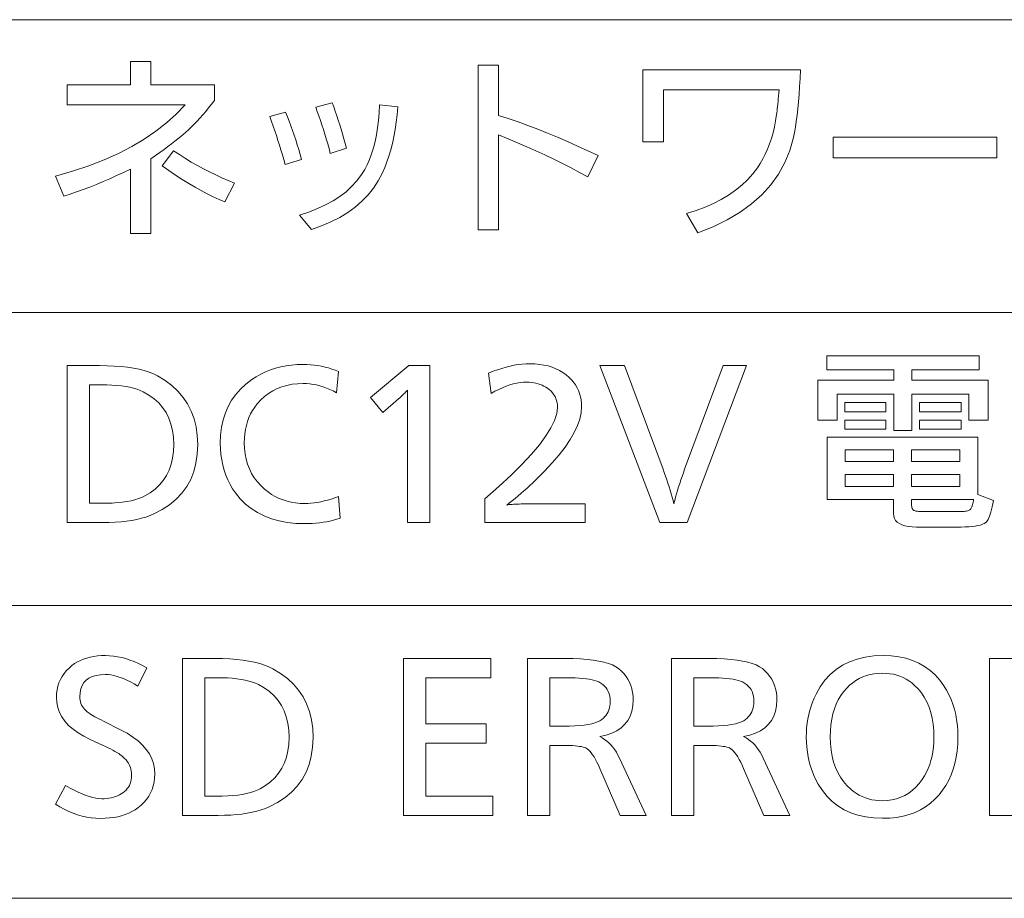
# Model space of a CAD drawing. Extents: x 30 to 581, y 4 to 384.
# Drawn here: x 387 to 402, y 319 to 333 of the extents above; entities that cross this region are included whole.
import ezdxf

# ---------------------------------------------------------------- set-up
doc = ezdxf.new("R2010")
doc.units = 0

msp = doc.modelspace()

# ---------------------------------------------------------------- linework, layer by layer
at = {"color": 7, "lineweight": 13}
for p, q in [((371.194336, 332.718018), (580.517273, 332.718018)), ((371.194336, 328.052032), (580.517273, 328.052032)), ((371.194336, 323.386078), (580.517273, 323.386078)), ((371.194336, 318.720093), (580.517273, 318.720093))]:
    msp.add_line(p, q, dxfattribs=at)
for points in [[(388.854004, 330.499847), (388.854004, 329.312866), (388.526855, 329.312866), (388.526855, 330.337769), (388.416321, 330.284576), (388.306763, 330.233643), (388.198181, 330.184937), (388.090607, 330.138489), (387.984039, 330.094299), (387.878418, 330.052368), (387.773834, 330.012665), (387.670197, 329.97522), (387.567566, 329.940033), (387.465942, 329.907104), (387.330902, 330.22522), (387.604095, 330.304108), (387.862518, 330.390717), (388.10614, 330.485016), (388.334961, 330.587036), (388.549011, 330.696777), (388.74823, 330.81424), (388.932678, 330.939392), (389.102325, 331.072296), (389.257172, 331.21286), (389.397217, 331.361176), (387.516968, 331.361176), (387.516968, 331.679321), (388.526855, 331.679321), (388.526855, 332.049957), (388.854004, 332.049957), (388.854004, 331.679321), (389.863892, 331.679321), (389.863892, 331.431702), (389.818268, 331.370941), (389.772552, 331.312317), (389.726776, 331.255829), (389.680939, 331.201447), (389.635071, 331.149231), (389.589111, 331.099121), (389.543091, 331.051147), (389.49704, 331.00531), (389.450897, 330.961578), (389.404724, 330.920013), (389.368164, 330.888794), (389.327484, 330.855164), (389.282684, 330.819153), (389.233765, 330.780762), (389.180756, 330.739929), (389.123627, 330.696716), (389.062378, 330.651093), (388.99704, 330.603088), (388.927582, 330.552643)], [(394.065582, 331.991425), (394.3927, 331.991425), (394.3927, 331.193115), (394.546844, 331.142151), (394.701904, 331.088318), (394.85788, 331.031586), (395.014801, 330.971985), (395.172638, 330.909485), (395.331421, 330.844147), (395.49115, 330.775879), (395.651794, 330.704742), (395.813354, 330.630737), (395.975861, 330.553864), (395.813782, 330.213226), (395.681274, 330.285797), (395.546631, 330.357086), (395.409851, 330.427094), (395.270935, 330.495819), (395.129883, 330.563232), (394.986725, 330.629364), (394.8414, 330.694214), (394.69397, 330.757751), (394.544403, 330.820007), (394.3927, 330.880981), (394.3927, 329.371368), (394.065582, 329.371368)], [(396.690125, 330.774445), (396.690125, 331.919403), (399.202148, 331.919403), (399.195587, 331.782501), (399.187988, 331.65213), (399.17926, 331.528229), (399.169495, 331.410889), (399.15863, 331.300018), (399.146667, 331.195679), (399.133667, 331.09787), (399.119537, 331.006561), (399.10437, 330.921753), (399.088104, 330.843475), (399.029388, 330.635956), (398.94986, 330.440765), (398.849548, 330.257935), (398.728424, 330.087402), (398.586517, 329.92923), (398.423798, 329.783386), (398.240295, 329.649872), (398.03598, 329.528717), (397.810883, 329.419861), (397.564972, 329.323364), (397.387909, 329.632477), (397.538574, 329.679443), (397.680786, 329.732117), (397.814545, 329.790497), (397.93988, 329.854584), (398.056793, 329.924347), (398.165283, 329.999847), (398.26532, 330.081024), (398.356934, 330.167908), (398.440125, 330.260498), (398.514862, 330.358765), (398.560333, 330.42804), (398.602509, 330.500732), (398.641357, 330.576904), (398.676941, 330.656494), (398.709198, 330.739563), (398.738159, 330.82605), (398.763824, 330.916016), (398.786163, 331.00943), (398.805237, 331.106293), (398.820984, 331.206604), (398.82489, 331.234589), (398.828796, 331.265137), (398.832703, 331.298218), (398.836578, 331.333862), (398.840485, 331.37207), (398.844391, 331.412811), (398.848297, 331.456085), (398.852203, 331.501923), (398.85611, 331.550323), (398.860016, 331.601288), (397.017273, 331.601288), (397.017273, 330.774445)], [(391.218933, 329.603973), (391.367645, 329.653625), (391.506409, 329.708344), (391.635223, 329.768158), (391.75412, 329.833038), (391.863068, 329.902985), (391.962097, 329.977997), (392.051208, 330.058075), (392.130341, 330.143219), (392.199585, 330.233459), (392.25885, 330.328766), (392.299591, 330.408234), (392.336548, 330.492981), (392.36969, 330.583038), (392.399078, 330.678345), (392.424683, 330.778961), (392.446503, 330.884827), (392.464539, 330.996002), (392.47879, 331.112427), (392.489258, 331.234161), (392.495972, 331.361176), (392.788574, 331.331177), (392.776367, 331.204742), (392.761383, 331.083038), (392.743591, 330.965973), (392.723022, 330.853607), (392.699677, 330.745941), (392.673492, 330.642944), (392.644562, 330.544617), (392.612823, 330.450989), (392.578308, 330.36203), (392.540985, 330.27774), (392.475128, 330.152863), (392.398834, 330.035736), (392.312103, 329.926331), (392.214935, 329.824677), (392.1073, 329.730774), (391.989227, 329.644623), (391.860718, 329.566193), (391.721771, 329.495514), (391.572357, 329.432587), (391.412537, 329.37738)], [(391.478546, 331.323669), (391.739655, 331.395691), (391.765167, 331.327393), (391.790131, 331.258118), (391.814514, 331.187897), (391.838348, 331.116699), (391.861572, 331.044556), (391.884247, 330.971436), (391.906342, 330.897369), (391.927887, 330.822357), (391.948853, 330.746338), (391.969238, 330.669403), (391.711151, 330.586884), (391.69046, 330.665283), (391.669189, 330.742645), (391.647339, 330.818939), (391.624939, 330.894196), (391.601959, 330.968384), (391.57843, 331.041565), (391.554321, 331.113647), (391.529633, 331.184723), (391.504364, 331.2547)], [(390.746246, 331.173615), (390.999847, 331.244141), (391.028046, 331.172852), (391.055634, 331.100616), (391.08255, 331.027466), (391.108856, 330.953369), (391.134552, 330.878357), (391.159576, 330.802429), (391.18399, 330.725525), (391.207794, 330.647736), (391.230927, 330.569), (391.253448, 330.489319), (390.990845, 330.412811), (390.969513, 330.489838), (390.947449, 330.56665), (390.924713, 330.64325), (390.901306, 330.719635), (390.877197, 330.795837), (390.852386, 330.871796), (390.826874, 330.947571), (390.80069, 331.023132), (390.773834, 331.09848)], [(399.721344, 330.844971), (402.327881, 330.844971), (402.327881, 330.517853), (399.721344, 330.517853)], [(389.031067, 330.388794), (389.214142, 330.630402), (389.307587, 330.567963), (389.401825, 330.507996), (389.496887, 330.450439), (389.592773, 330.395325), (389.689453, 330.342651), (389.786957, 330.292389), (389.885254, 330.244568), (389.984375, 330.199188), (390.08429, 330.156219), (390.185028, 330.115692), (390.028961, 329.815552), (389.938507, 329.854248), (389.845947, 329.897064), (389.751343, 329.944031), (389.654663, 329.995148), (389.555908, 330.050415), (389.455078, 330.109802), (389.352173, 330.17334), (389.247223, 330.240997), (389.140167, 330.312836)], [(391.840179, 327.112366), (391.811676, 326.774719), (391.75882, 326.802673), (391.705933, 326.827667), (391.652954, 326.849731), (391.599915, 326.868835), (391.546814, 326.88501), (391.493683, 326.898254), (391.44046, 326.908539), (391.387207, 326.915894), (391.333862, 326.920319), (391.280457, 326.921783), (391.189667, 326.918549), (391.102753, 326.908813), (391.019684, 326.892609), (390.940491, 326.869934), (390.865173, 326.840759), (390.793732, 326.805084), (390.726166, 326.76297), (390.662476, 326.714355), (390.602631, 326.659241), (390.546692, 326.597656), (390.507629, 326.546631), (390.472656, 326.493164), (390.441833, 326.437256), (390.4151, 326.378937), (390.392487, 326.318176), (390.373993, 326.254974), (390.359589, 326.189362), (390.349304, 326.121307), (390.34314, 326.050812), (390.341095, 325.977905), (390.34433, 325.887329), (390.354065, 325.800415), (390.37027, 325.717194), (390.392944, 325.637695), (390.422119, 325.561859), (390.457794, 325.489746), (390.499908, 325.421295), (390.548523, 325.356537), (390.603638, 325.295471), (390.665222, 325.238098), (390.719696, 325.194763), (390.776215, 325.156006), (390.834808, 325.121796), (390.895477, 325.092133), (390.958221, 325.067047), (391.023041, 325.046509), (391.089905, 325.030548), (391.158875, 325.019135), (391.229889, 325.012299), (391.302979, 325.01001), (391.352112, 325.011139), (391.402252, 325.014465), (391.45343, 325.02002), (391.505615, 325.027802), (391.558838, 325.037781), (391.613068, 325.049988), (391.668304, 325.064423), (391.724579, 325.081085), (391.781891, 325.099976), (391.840179, 325.121063), (391.865692, 324.774414), (391.81311, 324.758179), (391.759766, 324.743622), (391.705658, 324.730804), (391.650818, 324.719696), (391.595215, 324.710266), (391.538879, 324.702576), (391.481781, 324.696594), (391.42392, 324.692322), (391.365326, 324.689758), (391.305969, 324.688904), (391.161224, 324.693787), (391.024109, 324.708466), (390.894592, 324.73291), (390.772736, 324.767151), (390.658478, 324.811188), (390.551849, 324.86499), (390.45282, 324.928589), (390.36145, 325.001984), (390.277679, 325.085144), (390.201538, 325.178101), (390.155365, 325.245178), (390.114014, 325.314941), (390.077545, 325.387421), (390.045959, 325.462616), (390.019226, 325.540497), (389.997345, 325.621063), (389.980316, 325.704346), (389.96817, 325.790344), (389.960876, 325.879028), (389.958435, 325.970398), (389.96347, 326.100464), (389.978546, 326.224121), (390.003693, 326.3414), (390.038879, 326.452271), (390.084106, 326.556763), (390.139404, 326.654846), (390.204773, 326.746552), (390.280182, 326.831879), (390.365631, 326.910797), (390.461151, 326.983307), (390.531677, 327.029205), (390.604675, 327.070282), (390.680054, 327.106537), (390.757904, 327.137939), (390.838165, 327.16452), (390.920868, 327.186249), (391.005981, 327.203156), (391.093567, 327.21524), (391.183533, 327.222504), (391.27597, 327.224915), (391.33725, 327.223785), (391.397461, 327.220398), (391.456573, 327.214783), (391.514618, 327.206909), (391.571594, 327.196777), (391.627472, 327.184387), (391.682281, 327.169769), (391.735992, 327.152863), (391.788635, 327.133759)], [(394.232147, 327.088348), (394.303558, 327.116302), (394.373688, 327.141296), (394.442566, 327.163361), (394.510193, 327.182465), (394.576538, 327.198639), (394.641632, 327.211884), (394.705475, 327.222168), (394.768036, 327.229523), (394.829346, 327.233948), (394.889404, 327.235413), (394.96698, 327.233246), (395.041229, 327.226776), (395.112122, 327.215973), (395.179688, 327.200836), (395.243927, 327.181396), (395.30484, 327.157623), (395.362427, 327.129517), (395.416656, 327.097107), (395.46759, 327.060394), (395.515167, 327.019318), (395.55307, 326.98114), (395.587006, 326.940979), (395.616943, 326.898895), (395.642883, 326.854858), (395.664856, 326.808868), (395.6828, 326.760925), (395.696777, 326.711029), (395.706757, 326.65918), (395.712738, 326.605377), (395.714752, 326.549622), (395.707458, 326.455353), (395.685577, 326.35611), (395.649109, 326.251984), (395.598053, 326.142914), (395.53241, 326.028931), (395.452209, 325.910034), (395.357391, 325.786194), (395.247986, 325.65744), (395.124023, 325.523773), (394.985443, 325.385162), (394.937317, 325.339325), (394.889587, 325.294769), (394.842255, 325.251556), (394.795288, 325.209656), (394.748718, 325.169098), (394.702545, 325.129822), (394.656769, 325.091888), (394.611389, 325.055267), (394.566376, 325.019989), (394.521759, 324.986023), (394.541443, 324.989136), (394.562653, 324.991943), (394.585388, 324.994415), (394.60965, 324.996582), (394.635437, 324.998383), (394.66275, 324.999878), (394.69162, 325.001038), (394.722015, 325.001862), (394.753937, 325.00235), (394.787384, 325.002502), (395.768768, 325.002502), (395.768768, 324.706909), (394.173615, 324.706909), (394.173615, 325.086548), (394.393463, 325.279388), (394.590149, 325.4617), (394.763672, 325.633514), (394.914093, 325.79483), (395.041351, 325.945648), (395.145477, 326.085938), (395.226471, 326.215759), (395.284302, 326.335052), (395.319031, 326.443848), (395.330597, 326.542145), (395.32901, 326.579742), (395.324219, 326.615723), (395.316284, 326.650085), (395.305145, 326.682831), (395.290833, 326.713959), (395.273315, 326.743439), (395.252655, 326.771332), (395.22879, 326.797607), (395.201752, 326.822235), (395.171539, 326.845245), (395.143402, 326.8638), (395.114258, 326.880371), (395.084106, 326.894989), (395.052917, 326.907684), (395.020721, 326.918396), (394.987488, 326.927185), (394.953247, 326.934021), (394.917999, 326.938904), (394.881714, 326.941803), (394.844391, 326.94278), (394.791382, 326.94101), (394.737427, 326.935638), (394.682526, 326.926727), (394.626617, 326.914215), (394.569794, 326.898163), (394.511993, 326.87851), (394.453217, 326.855286), (394.393494, 326.828522), (394.332825, 326.798157), (394.271179, 326.764221)], [(399.784363, 326.750702), (399.784363, 326.339539), (399.476746, 326.339539), (399.476746, 326.9758), (400.686218, 326.9758), (400.686218, 327.139374), (399.620819, 327.139374), (399.620819, 327.364471), (402.047272, 327.364471), (402.047272, 327.139374), (400.972839, 327.139374), (400.972839, 326.9758), (402.191345, 326.9758), (402.191345, 326.339539), (401.883698, 326.339539), (401.883698, 326.750702), (400.972839, 326.750702), (400.972839, 326.171478), (400.686218, 326.171478), (400.686218, 326.750702)], [(387.516968, 327.206909), (388.033173, 327.206909), (388.154785, 327.205261), (388.269897, 327.200348), (388.37854, 327.192169), (388.480713, 327.180725), (388.576385, 327.166016), (388.665588, 327.14801), (388.748291, 327.12674), (388.824524, 327.102203), (388.894287, 327.074402), (388.95755, 327.043335), (389.079285, 326.969727), (389.188202, 326.888123), (389.284332, 326.798523), (389.367615, 326.700958), (389.43811, 326.595398), (389.495789, 326.481873), (389.540619, 326.360352), (389.572662, 326.230835), (389.591888, 326.093353), (389.598297, 325.947906), (389.591309, 325.795593), (389.570374, 325.652588), (389.535492, 325.51886), (389.486664, 325.39447), (389.423859, 325.279388), (389.347107, 325.173584), (389.256378, 325.077087), (389.151733, 324.989899), (389.033112, 324.912018), (388.900513, 324.843445), (388.838928, 324.817505), (388.77298, 324.794281), (388.702667, 324.773804), (388.628021, 324.756073), (388.549011, 324.741028), (388.465637, 324.72876), (388.37793, 324.719177), (388.285858, 324.712372), (388.189453, 324.708252), (388.088684, 324.706909), (387.516968, 324.706909)], [(393.295776, 327.206909), (393.295776, 324.706909), (392.940125, 324.706909), (392.940125, 326.660675), (392.94043, 326.686829), (392.940674, 326.710693), (392.940887, 326.732208), (392.941101, 326.751434), (392.941254, 326.768341), (392.941406, 326.782959), (392.941498, 326.795227), (392.941589, 326.805206), (392.94162, 326.812897), (392.94165, 326.818237), (392.932098, 326.806854), (392.921539, 326.794891), (392.909912, 326.782349), (392.897217, 326.769257), (392.883484, 326.755585), (392.868713, 326.741364), (392.852875, 326.726532), (392.835999, 326.711151), (392.818054, 326.695221), (392.799072, 326.67868), (392.548492, 326.46109), (392.350403, 326.696686), (392.964142, 327.206909)], [(398.343811, 327.206909), (397.395416, 324.706909), (396.961731, 324.706909), (396.005859, 327.206909), (396.397522, 327.206909), (397.011261, 325.559235), (397.032166, 325.50235), (397.052307, 325.44574), (397.071686, 325.389374), (397.09024, 325.333313), (397.108063, 325.277496), (397.125061, 325.221954), (397.141296, 325.166687), (397.156769, 325.111694), (397.171448, 325.056976), (397.185333, 325.002502), (397.198395, 325.055359), (397.212341, 325.108826), (397.227203, 325.162903), (397.24295, 325.217651), (397.259613, 325.27301), (397.277161, 325.328979), (397.295624, 325.38562), (397.314972, 325.442841), (397.335236, 325.500732), (397.356415, 325.559235), (397.968658, 327.206909)], [(387.87262, 326.900787), (387.87262, 325.013031), (388.058685, 325.013031), (388.151001, 325.014191), (388.238281, 325.0177), (388.320496, 325.02356), (388.397705, 325.031738), (388.469849, 325.042297), (388.536957, 325.055145), (388.59903, 325.070374), (388.656036, 325.087921), (388.708008, 325.107819), (388.754974, 325.130066), (388.842499, 325.182037), (388.920807, 325.240692), (388.989899, 325.30603), (389.049805, 325.378082), (389.100464, 325.456818), (389.141937, 325.542267), (389.174194, 325.634369), (389.197205, 325.733185), (389.211029, 325.838684), (389.215637, 325.950897), (389.210754, 326.066254), (389.196136, 326.174652), (389.171753, 326.276093), (389.137604, 326.370575), (389.093719, 326.458099), (389.04007, 326.538666), (388.976685, 326.612244), (388.903534, 326.678864), (388.820618, 326.738525), (388.727936, 326.791229), (388.682129, 326.812042), (388.631744, 326.830658), (388.576721, 326.847107), (388.517151, 326.861328), (388.452972, 326.873383), (388.384186, 326.88324), (388.310822, 326.89093), (388.23288, 326.896393), (388.15033, 326.899689), (388.063171, 326.900787)], [(399.90741, 326.473114), (399.90741, 326.617157), (400.563171, 326.617157), (400.563171, 326.473114)], [(401.095886, 326.617157), (401.760651, 326.617157), (401.760651, 326.473114), (401.095886, 326.473114)], [(399.90741, 326.339539), (400.563171, 326.339539), (400.563171, 326.196991), (399.90741, 326.196991)], [(401.760651, 326.339539), (401.760651, 326.196991), (401.095886, 326.196991), (401.095886, 326.339539)], [(400.684723, 325.074554), (399.626801, 325.074554), (399.626801, 326.067932), (402.029266, 326.067932), (402.029266, 325.151062), (402.278381, 325.05954), (402.267578, 325.0065), (402.256836, 324.957794), (402.246094, 324.913452), (402.235382, 324.873474), (402.224731, 324.83783), (402.214081, 324.806549), (402.203461, 324.779602), (402.192902, 324.757019), (402.182343, 324.7388), (402.171814, 324.724915), (402.153107, 324.707794), (402.129395, 324.692505), (402.100647, 324.678986), (402.066895, 324.667297), (402.028137, 324.657379), (401.984375, 324.649261), (401.935577, 324.642975), (401.881775, 324.638458), (401.822998, 324.635773), (401.759155, 324.634857), (401.052368, 324.634857), (400.982513, 324.637024), (400.920013, 324.643524), (400.864868, 324.654327), (400.817078, 324.669434), (400.776642, 324.688904), (400.743561, 324.712646), (400.717834, 324.740753), (400.699432, 324.773163), (400.688416, 324.809906), (400.684723, 324.850952)], [(399.913422, 325.863861), (399.913422, 325.679291), (400.684723, 325.679291), (400.684723, 325.863861)], [(400.971344, 325.863861), (400.971344, 325.679291), (401.742645, 325.679291), (401.742645, 325.863861)], [(399.913422, 325.473694), (399.913422, 325.278625), (400.684723, 325.278625), (400.684723, 325.473694)], [(400.971344, 325.473694), (400.971344, 325.278625), (401.742645, 325.278625), (401.742645, 325.473694)], [(401.960236, 325.074554), (400.971344, 325.074554), (400.971344, 324.9935), (400.97171, 324.978546), (400.972839, 324.964813), (400.974731, 324.952362), (400.977356, 324.941162), (400.980713, 324.931244), (400.984863, 324.922577), (400.989716, 324.915161), (400.995361, 324.908997), (401.00174, 324.904114), (401.00885, 324.900482), (401.019104, 324.896759), (401.03006, 324.893463), (401.041687, 324.890533), (401.053986, 324.888), (401.067017, 324.885834), (401.080719, 324.884094), (401.095093, 324.882721), (401.110168, 324.881744), (401.125946, 324.881165), (401.142426, 324.880981), (401.738159, 324.880981), (401.763611, 324.881317), (401.78714, 324.882355), (401.808746, 324.884064), (401.82843, 324.886505), (401.846191, 324.889587), (401.86203, 324.893402), (401.875977, 324.897888), (401.88797, 324.903046), (401.898071, 324.908936), (401.906219, 324.915497), (401.913788, 324.923553), (401.920868, 324.93338), (401.92746, 324.944916), (401.933594, 324.958221), (401.93924, 324.973267), (401.944397, 324.990021), (401.949066, 325.008545), (401.953278, 325.028809), (401.957001, 325.050812)], [(388.789459, 322.390869), (388.645416, 322.101257), (388.585663, 322.136322), (388.52771, 322.167725), (388.471497, 322.195404), (388.417084, 322.219391), (388.364441, 322.239685), (388.313538, 322.256317), (388.264435, 322.269226), (388.217072, 322.278473), (388.171509, 322.283997), (388.127716, 322.285828), (388.050171, 322.282288), (387.980774, 322.271606), (387.919556, 322.253845), (387.866486, 322.228943), (387.821594, 322.19693), (387.784851, 322.157806), (387.756287, 322.111572), (387.73587, 322.058228), (387.723633, 321.997772), (387.719543, 321.930206), (387.720734, 321.902405), (387.724335, 321.875458), (387.730347, 321.849335), (387.738739, 321.824066), (387.749573, 321.799652), (387.762756, 321.776062), (387.778381, 321.753296), (387.796387, 321.731415), (387.816772, 321.710327), (387.8396, 321.690094), (387.852722, 321.679962), (387.868652, 321.668793), (387.88739, 321.656555), (387.908997, 321.64328), (387.93338, 321.628967), (387.960602, 321.613586), (387.990631, 321.597137), (388.023499, 321.579651), (388.059204, 321.561127), (388.097687, 321.541534), (388.369293, 321.404999), (388.473083, 321.348511), (388.565948, 321.288971), (388.647888, 321.226318), (388.718872, 321.160583), (388.778961, 321.091736), (388.828125, 321.019806), (388.866364, 320.944794), (388.893677, 320.866699), (388.910065, 320.785492), (388.915527, 320.701202), (388.912811, 320.635315), (388.904724, 320.572021), (388.891205, 320.511414), (388.872314, 320.45343), (388.847992, 320.398102), (388.818298, 320.345398), (388.783173, 320.295319), (388.742645, 320.247894), (388.696747, 320.203125), (388.645416, 320.16098), (388.600037, 320.129059), (388.551483, 320.100494), (388.499786, 320.075287), (388.444946, 320.053436), (388.386932, 320.034943), (388.325775, 320.019806), (388.261475, 320.008057), (388.194031, 319.999634), (388.123444, 319.994598), (388.049683, 319.99292), (387.976044, 319.995209), (387.902863, 320.002045), (387.830078, 320.013458), (387.757721, 320.029419), (387.685791, 320.049957), (387.614258, 320.075043), (387.543152, 320.104675), (387.472473, 320.138916), (387.402222, 320.177673), (387.332397, 320.221008), (387.494446, 320.516632), (387.56424, 320.476715), (387.631317, 320.44101), (387.695679, 320.409485), (387.757355, 320.382172), (387.816345, 320.35907), (387.87262, 320.340149), (387.926178, 320.32547), (387.977051, 320.314941), (388.025208, 320.308655), (388.070679, 320.306549), (388.109985, 320.307526), (388.148071, 320.310394), (388.184906, 320.315186), (388.22052, 320.32193), (388.254883, 320.330566), (388.288025, 320.341125), (388.319946, 320.353607), (388.350647, 320.368011), (388.380096, 320.384338), (388.408325, 320.402588), (388.43399, 320.422394), (388.45694, 320.444), (388.477203, 320.467407), (388.494751, 320.492615), (388.509613, 320.519623), (388.521759, 320.548462), (388.531219, 320.579071), (388.537964, 320.611481), (388.542023, 320.645691), (388.543365, 320.681702), (388.542023, 320.715973), (388.537964, 320.749115), (388.531219, 320.781158), (388.521759, 320.812073), (388.509613, 320.841888), (388.494751, 320.870605), (388.477203, 320.898193), (388.45694, 320.924683), (388.43399, 320.950043), (388.408325, 320.974304), (388.388306, 320.990753), (388.36554, 321.00769), (388.339935, 321.025085), (388.311554, 321.042999), (388.280396, 321.06134), (388.246429, 321.0802), (388.209686, 321.099518), (388.170135, 321.119324), (388.127808, 321.139618), (388.082703, 321.1604), (387.886108, 321.250427), (387.784027, 321.300903), (387.692719, 321.355103), (387.612122, 321.413025), (387.542297, 321.47467), (387.483215, 321.540039), (387.434845, 321.609131), (387.397247, 321.681946), (387.370392, 321.758484), (387.354279, 321.838715), (387.348907, 321.922699), (387.351349, 321.984467), (387.358734, 322.043762), (387.371033, 322.100555), (387.388275, 322.154877), (387.410431, 322.206696), (387.4375, 322.256012), (387.469482, 322.302856), (387.506409, 322.347198), (387.548248, 322.389038), (387.595001, 322.428406), (387.637085, 322.458618), (387.681732, 322.485657), (387.728912, 322.509521), (387.778656, 322.530212), (387.830963, 322.547699), (387.885803, 322.562012), (387.943207, 322.573151), (388.003174, 322.581085), (388.065674, 322.585876), (388.130707, 322.587463), (388.194305, 322.58551), (388.258392, 322.57959), (388.322968, 322.569763), (388.388092, 322.556), (388.453705, 322.53833), (388.519836, 322.516693), (388.586487, 322.49115), (388.653625, 322.461639), (388.721313, 322.428223)], [(389.355194, 322.540955), (389.871399, 322.540955), (389.993011, 322.539307), (390.108154, 322.534393), (390.216797, 322.526215), (390.318939, 322.514771), (390.414612, 322.500061), (390.503815, 322.482056), (390.586548, 322.460785), (390.66275, 322.436249), (390.732513, 322.408447), (390.795776, 322.37738), (390.917511, 322.303772), (391.026459, 322.222168), (391.122559, 322.132568), (391.205872, 322.035004), (391.276337, 321.929443), (391.334015, 321.815918), (391.378876, 321.694397), (391.410889, 321.56488), (391.430115, 321.427399), (391.436523, 321.281952), (391.429565, 321.129639), (391.40863, 320.986633), (391.373718, 320.852905), (391.32489, 320.728516), (391.262085, 320.613434), (391.185333, 320.507629), (391.094635, 320.411133), (390.98996, 320.323944), (390.871338, 320.246063), (390.738739, 320.17749), (390.677155, 320.15155), (390.611206, 320.128326), (390.540894, 320.107849), (390.466248, 320.090118), (390.387238, 320.075073), (390.303894, 320.062805), (390.216156, 320.053223), (390.124115, 320.046417), (390.027679, 320.042297), (389.926941, 320.040955), (389.355194, 320.040955)], [(394.268158, 322.540955), (394.268158, 322.234833), (393.234253, 322.234833), (393.234253, 321.498016), (394.196136, 321.498016), (394.196136, 321.19339), (393.234253, 321.19339), (393.234253, 320.347076), (394.301178, 320.347076), (394.301178, 320.040955), (392.878601, 320.040955), (392.878601, 322.540955)], [(394.854889, 322.540955), (395.455139, 322.540955), (395.579773, 322.539337), (395.695587, 322.534454), (395.802582, 322.526367), (395.900757, 322.515015), (395.990112, 322.500427), (396.070618, 322.482605), (396.142334, 322.461517), (396.2052, 322.437225), (396.259247, 322.409668), (396.304474, 322.378876), (396.348663, 322.340668), (396.388214, 322.299896), (396.423096, 322.256531), (396.453339, 322.210571), (396.478912, 322.162048), (396.499847, 322.110931), (396.516144, 322.057251), (396.527771, 322.000977), (396.53476, 321.942108), (396.537079, 321.880676), (396.531769, 321.787598), (396.515839, 321.702179), (396.489258, 321.624451), (396.452087, 321.554382), (396.404266, 321.492035), (396.345825, 321.437347), (396.276794, 321.39035), (396.197083, 321.351013), (396.106781, 321.319397), (396.005859, 321.295441), (396.044373, 321.274994), (396.081238, 321.251495), (396.116516, 321.224945), (396.150146, 321.195313), (396.18219, 321.162628), (396.212585, 321.126892), (396.241364, 321.088104), (396.268524, 321.046234), (396.294067, 321.001312), (396.317993, 320.953308), (396.74115, 320.040955), (396.329987, 320.040955), (396.005859, 320.789734), (395.982513, 320.842163), (395.959351, 320.890167), (395.93631, 320.933746), (395.913422, 320.972931), (395.890686, 321.00769), (395.868103, 321.038055), (395.845673, 321.063995), (395.823395, 321.085541), (395.801239, 321.102661), (395.779266, 321.115387), (395.760803, 321.123077), (395.738403, 321.129974), (395.712067, 321.136047), (395.681793, 321.141296), (395.647583, 321.145752), (395.609467, 321.149414), (395.567413, 321.152252), (395.521393, 321.154266), (395.471497, 321.155487), (395.417633, 321.155884), (395.210541, 321.155884), (395.210541, 320.040955), (394.854889, 320.040955)], [(397.144806, 322.540955), (397.745056, 322.540955), (397.86969, 322.539337), (397.985504, 322.534454), (398.092499, 322.526367), (398.190674, 322.515015), (398.280029, 322.500427), (398.360535, 322.482605), (398.432251, 322.461517), (398.495117, 322.437225), (398.549164, 322.409668), (398.594391, 322.378876), (398.63858, 322.340668), (398.678131, 322.299896), (398.713013, 322.256531), (398.743256, 322.210571), (398.768829, 322.162048), (398.789764, 322.110931), (398.806061, 322.057251), (398.817688, 322.000977), (398.824677, 321.942108), (398.826996, 321.880676), (398.821686, 321.787598), (398.805725, 321.702179), (398.779175, 321.624451), (398.742004, 321.554382), (398.694183, 321.492035), (398.635742, 321.437347), (398.566681, 321.39035), (398.487, 321.351013), (398.396698, 321.319397), (398.295776, 321.295441), (398.33429, 321.274994), (398.371155, 321.251495), (398.406433, 321.224945), (398.440063, 321.195313), (398.472107, 321.162628), (398.502502, 321.126892), (398.531281, 321.088104), (398.558441, 321.046234), (398.583984, 321.001312), (398.60791, 320.953308), (399.031067, 320.040955), (398.619904, 320.040955), (398.295776, 320.789734), (398.27243, 320.842163), (398.249268, 320.890167), (398.226227, 320.933746), (398.203339, 320.972931), (398.180603, 321.00769), (398.15802, 321.038055), (398.13559, 321.063995), (398.113312, 321.085541), (398.091156, 321.102661), (398.069183, 321.115387), (398.05072, 321.123077), (398.02832, 321.129974), (398.001984, 321.136047), (397.97171, 321.141296), (397.9375, 321.145752), (397.899384, 321.149414), (397.85733, 321.152252), (397.81131, 321.154266), (397.761414, 321.155487), (397.70755, 321.155884), (397.500458, 321.155884), (397.500458, 320.040955), (397.144806, 320.040955)], [(400.521179, 322.587463), (400.646973, 322.582642), (400.766235, 322.568207), (400.879028, 322.544098), (400.98526, 322.510406), (401.085022, 322.467041), (401.178253, 322.414063), (401.264954, 322.35144), (401.345184, 322.279175), (401.418884, 322.197296), (401.486053, 322.105774), (401.528534, 322.036774), (401.566559, 321.964844), (401.600098, 321.889954), (401.62915, 321.812134), (401.653748, 321.731384), (401.673859, 321.647675), (401.689514, 321.561035), (401.700684, 321.471436), (401.707397, 321.378906), (401.709656, 321.283447), (401.706635, 321.173553), (401.697632, 321.06778), (401.682617, 320.966095), (401.661621, 320.868561), (401.634613, 320.775116), (401.601593, 320.685791), (401.562592, 320.600555), (401.517578, 320.51947), (401.466553, 320.442474), (401.409515, 320.369568), (401.343536, 320.298309), (401.272247, 320.234528), (401.195648, 320.178253), (401.113708, 320.129486), (401.026489, 320.088226), (400.93396, 320.054443), (400.83609, 320.028198), (400.732941, 320.00943), (400.624451, 319.998169), (400.510651, 319.994415), (400.371552, 319.999878), (400.24054, 320.016266), (400.117645, 320.043579), (400.002869, 320.081818), (399.896179, 320.130981), (399.797577, 320.191071), (399.707092, 320.262085), (399.624695, 320.343994), (399.550415, 320.436859), (399.484253, 320.540649), (399.448029, 320.608643), (399.415649, 320.678162), (399.387054, 320.749207), (399.362274, 320.821808), (399.341309, 320.895905), (399.324158, 320.971558), (399.310822, 321.048737), (399.3013, 321.127441), (399.295593, 321.207672), (399.293671, 321.289429), (399.295227, 321.363556), (399.299927, 321.436371), (399.307709, 321.507965), (399.318634, 321.578278), (399.332703, 321.647339), (399.349854, 321.715149), (399.370148, 321.781677), (399.393555, 321.846954), (399.420074, 321.91095), (399.449738, 321.973724), (399.515564, 322.090332), (399.590546, 322.194672), (399.674744, 322.286713), (399.768097, 322.366516), (399.870667, 322.434021), (399.982391, 322.489258), (400.103302, 322.532227), (400.233398, 322.562927), (400.372711, 322.581329)], [(389.710846, 322.234833), (389.710846, 320.347076), (389.896912, 320.347076), (389.989227, 320.348236), (390.076508, 320.351746), (390.158752, 320.357605), (390.235931, 320.365784), (390.308075, 320.376343), (390.375183, 320.389191), (390.437256, 320.404419), (390.494263, 320.421967), (390.546265, 320.441864), (390.593201, 320.464111), (390.680725, 320.516083), (390.759033, 320.574738), (390.828156, 320.640076), (390.888031, 320.712128), (390.938721, 320.790863), (390.980164, 320.876312), (391.012421, 320.968414), (391.035461, 321.06723), (391.049286, 321.172729), (391.053894, 321.284943), (391.049011, 321.400299), (391.034363, 321.508698), (391.009979, 321.610138), (390.975861, 321.70462), (390.931946, 321.792145), (390.878296, 321.872711), (390.814911, 321.946289), (390.74176, 322.012909), (390.658844, 322.072571), (390.566193, 322.125275), (390.520386, 322.146088), (390.469971, 322.164703), (390.414978, 322.181152), (390.355377, 322.195374), (390.291199, 322.207428), (390.222412, 322.217285), (390.149048, 322.224976), (390.071106, 322.230438), (389.988556, 322.233734), (389.901428, 322.234833)], [(395.210541, 322.234833), (395.210541, 321.463501), (395.431122, 321.463501), (395.522278, 321.464569), (395.606628, 321.467773), (395.684235, 321.473114), (395.755005, 321.48056), (395.819031, 321.490143), (395.876282, 321.501862), (395.926727, 321.515717), (395.970398, 321.531708), (396.007263, 321.549805), (396.037384, 321.570068), (396.062469, 321.591522), (396.0849, 321.614532), (396.104706, 321.639069), (396.121887, 321.665131), (396.136414, 321.692719), (396.148285, 321.721863), (396.157532, 321.752502), (396.164154, 321.784698), (396.168091, 321.81842), (396.169434, 321.853668), (396.167603, 321.897583), (396.162109, 321.938721), (396.152954, 321.977051), (396.140137, 322.012604), (396.123657, 322.04538), (396.103516, 322.075348), (396.079712, 322.102509), (396.052246, 322.126892), (396.021149, 322.148499), (395.986359, 322.167297), (395.956329, 322.180115), (395.921478, 322.191589), (395.881775, 322.201721), (395.83725, 322.21051), (395.787903, 322.217926), (395.733704, 322.22403), (395.674683, 322.228729), (395.61084, 322.232117), (395.542175, 322.234161), (395.468658, 322.234833)], [(397.500458, 322.234833), (397.500458, 321.463501), (397.721039, 321.463501), (397.812195, 321.464569), (397.896545, 321.467773), (397.974152, 321.473114), (398.044922, 321.48056), (398.108948, 321.490143), (398.166199, 321.501862), (398.216644, 321.515717), (398.260315, 321.531708), (398.29718, 321.549805), (398.327301, 321.570068), (398.352386, 321.591522), (398.374817, 321.614532), (398.394623, 321.639069), (398.411804, 321.665131), (398.426331, 321.692719), (398.438202, 321.721863), (398.447449, 321.752502), (398.454071, 321.784698), (398.458008, 321.81842), (398.459351, 321.853668), (398.45752, 321.897583), (398.452026, 321.938721), (398.442871, 321.977051), (398.430054, 322.012604), (398.413574, 322.04538), (398.393433, 322.075348), (398.369629, 322.102509), (398.342163, 322.126892), (398.311066, 322.148499), (398.276276, 322.167297), (398.246246, 322.180115), (398.211395, 322.191589), (398.171692, 322.201721), (398.127167, 322.21051), (398.07782, 322.217926), (398.023621, 322.22403), (397.9646, 322.228729), (397.900757, 322.232117), (397.832062, 322.234161), (397.758575, 322.234833)], [(400.512177, 322.305359), (400.443756, 322.302979), (400.377777, 322.295868), (400.314209, 322.283997), (400.253113, 322.267426), (400.194397, 322.246063), (400.138153, 322.220001), (400.08432, 322.189178), (400.032928, 322.153595), (399.983978, 322.113312), (399.937439, 322.068268), (399.887817, 322.011078), (399.843445, 321.949341), (399.80426, 321.883087), (399.770325, 321.812317), (399.741608, 321.737), (399.718109, 321.657166), (399.699829, 321.572784), (399.686768, 321.483856), (399.678955, 321.390411), (399.676331, 321.29245), (399.679596, 321.183868), (399.689423, 321.080872), (399.70578, 320.983398), (399.728668, 320.891479), (399.758118, 320.805115), (399.794098, 320.724304), (399.836609, 320.649048), (399.885681, 320.579346), (399.941315, 320.515198), (400.003448, 320.456604), (400.046814, 320.422119), (400.091644, 320.391235), (400.137939, 320.364014), (400.185699, 320.340393), (400.234924, 320.320435), (400.285645, 320.304077), (400.337799, 320.291382), (400.391449, 320.282288), (400.446564, 320.276855), (400.503174, 320.275024), (400.582458, 320.278442), (400.658325, 320.288605), (400.730713, 320.305573), (400.799683, 320.329285), (400.865173, 320.359833), (400.927216, 320.397125), (400.98584, 320.441223), (401.040985, 320.492096), (401.092682, 320.549744), (401.14093, 320.614166), (401.17627, 320.669495), (401.207886, 320.727448), (401.235809, 320.787994), (401.26001, 320.851135), (401.280457, 320.916931), (401.297211, 320.985291), (401.310242, 321.056305), (401.31955, 321.129913), (401.325134, 321.206116), (401.326996, 321.284943), (401.323853, 321.391846), (401.314514, 321.49353), (401.298889, 321.589935), (401.277039, 321.681091), (401.248962, 321.766998), (401.21463, 321.847656), (401.174042, 321.923065), (401.127228, 321.993225), (401.074158, 322.058136), (401.014862, 322.117767), (400.972839, 322.153412), (400.928955, 322.185303), (400.88327, 322.21344), (400.835754, 322.237823), (400.786407, 322.258453), (400.735199, 322.27533), (400.68219, 322.288483), (400.62735, 322.297852), (400.570679, 322.303467)]]:
    msp.add_lwpolyline(points, close=True, dxfattribs=at)
msp.add_lwpolyline([(402.567993, 320.040955), (402.212341, 320.040955), (402.212341, 322.540955), (402.812592, 322.540955)], dxfattribs=at)

doc.saveas('drawing.dxf')
